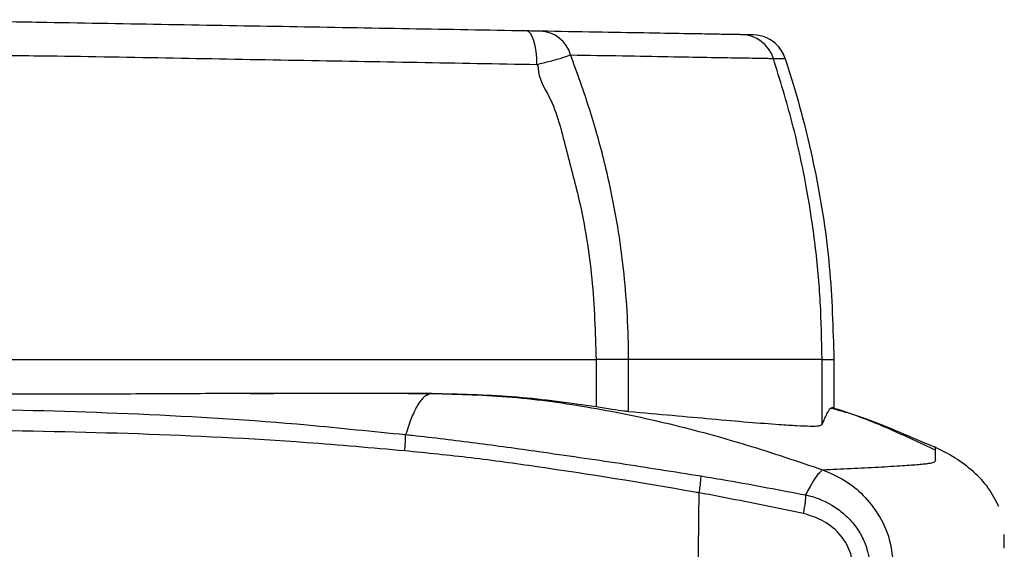
# Model space of a CAD drawing. Units: millimetres. Extents: x 0 to 420, y 0 to 297.
# Drawn here: x 104 to 118, y 114 to 122 of the extents above; entities that cross this region are included whole.
import ezdxf

# ---------------------------------------------------------------- set-up
doc = ezdxf.new("R2010")
doc.units = ezdxf.units.MM

msp = doc.modelspace()

# ---------------------------------------------------------------- linework, layer by layer
at = {"color": 7, "linetype": 'Continuous', "lineweight": -2}
for p, q in [((115.0183, 121.5702), (115.0183, 121.5702)), ((106.4188, 117.1436), (107.833, 117.1436)), ((107.833, 117.1436), (109.23, 117.1436)), ((109.23, 117.1436), (110.6366, 117.1436)), ((110.6366, 117.1436), (111.8151, 117.1436)), ((111.8151, 117.1436), (112.2355, 117.1436)), ((112.2355, 117.1436), (112.2355, 116.4504)), ((112.7119, 116.3796), (112.7119, 117.1436)), ((115.5612, 116.1866), (115.5612, 117.1436)), ((115.5612, 117.1436), (115.735, 117.1436)), ((115.735, 117.1436), (115.735, 116.428)), ((109.8226, 116.6436), (107.1419, 116.644)), ((109.7539, 116.618), (109.7244, 116.6436)), ((109.4307, 116.0388), (109.4307, 116.0388)), ((109.4307, 116.0388), (109.4307, 116.0388)), ((118.2445, 114.4044), (118.2446, 114.4343))]:
    msp.add_line(p, q, dxfattribs=at)
at = {"color": 7, "linetype": 'Continuous', "lineweight": -2, "flags": 128}
for points in [[(111.3618, 121.485), (111.3598, 121.5812), (111.3517, 121.6735), (111.3379, 121.7585), (111.3188, 121.8329), (111.2952, 121.8941), (111.268, 121.9396), (111.2381, 121.9679), (111.2067, 121.9778)], [(114.5503, 121.9194), (114.5462, 121.9195), (114.4896, 121.9205), (114.4333, 121.9215), (114.3766, 121.9225)], [(114.8447, 121.5732), (114.8501, 121.5731), (114.8719, 121.5727), (114.9587, 121.5713), (115.0142, 121.5703), (115.0183, 121.5702)], [(109.8226, 116.6436), (109.8485, 116.6436), (109.8947, 116.6436)]]:
    msp.add_lwpolyline(points, dxfattribs=at)
at = {"color": 7, "linetype": 'Continuous', "lineweight": -2}
for centre, radius, start, end in [((111.3976, 121.4966), 0.4779, 15.59157, 88.09073), ((114.3679, 121.4225), 0.5, 17.53799, 88.99965), ((114.5416, 121.4196), 0.4999, 42.50729, 89.00309), ((114.5416, 121.4196), 0.4999, 17.54411, 42.5136), ((114.5416, 121.4195), 0.4999, 17.54378, 39.8812), ((116.3443, 114.3944), 1.9003, 359.14579, 0.30206)]:
    msp.add_arc(centre, radius, start, end, dxfattribs=at)
for points, knots in [([(111.2067, 121.9778), (110.6343, 121.9878), (109.4873, 122.0078), (107.728, 122.0385), (105.9458, 122.0696), (104.3483, 122.0975), (102.9475, 122.122), (102.1454, 122.136), (101.7439, 122.143)], [0, 0, 0, 0, 0.1872504, 0.375222, 0.5624768, 0.7504088, 0.8751053, 1, 1, 1, 1]), ([(111.4135, 121.9742), (111.399, 121.9744), (111.37, 121.9749), (111.2939, 121.9763), (111.2343, 121.9773), (111.2067, 121.9778)], [0, 0, 0, 0, 0.35068476, 0.70062439, 1, 1, 1, 1]), ([(114.3766, 121.9225), (114.3618, 121.9227), (114.3321, 121.9232), (114.1515, 121.9264), (113.8863, 121.931), (113.4951, 121.9379), (112.9546, 121.9473), (112.2477, 121.9596), (111.6915, 121.9693), (111.4135, 121.9742)], [0, 0, 0, 0, 0.1232242, 0.2465964, 0.3700272, 0.4933314, 0.6621739, 0.8311138, 1, 1, 1, 1]), ([(101.7378, 121.6431), (101.7378, 121.6431), (102.1468, 121.6431), (102.9645, 121.6239), (104.3895, 121.6105), (106.0126, 121.5799), (107.823, 121.5474), (109.6118, 121.5159), (110.7785, 121.4953), (111.3618, 121.485)], [0, 0, 0, 0, 0.0000006, 0.1250854, 0.2502181, 0.4375236, 0.6247698, 0.8123873, 1, 1, 1, 1]), ([(111.3618, 121.485), (111.4289, 121.5012), (111.5752, 121.5365), (111.7582, 121.5875), (111.8244, 121.6124), (111.8578, 121.625)], [0, 0, 0, 0, 0.29479831, 0.64338514, 1, 1, 1, 1]), ([(112.7119, 117.1436), (112.7119, 117.1492), (112.7117, 117.5677), (112.6671, 118.4046), (112.4951, 119.4988), (112.2633, 120.4384), (112.0523, 121.0991), (111.9074, 121.4908), (111.8578, 121.625)], [0, 0, 0, 0, 0.0036273, 0.2731851, 0.5459449, 0.7260418, 0.9061593, 1, 1, 1, 1]), ([(111.8578, 121.625), (112.1184, 121.6208), (112.6398, 121.6122), (113.3111, 121.5996), (113.8867, 121.5894), (114.2845, 121.5829), (114.5453, 121.5787), (114.7063, 121.576), (114.8163, 121.5736), (114.8352, 121.5734), (114.8447, 121.5732)], [0, 0, 0, 0, 0.1565921, 0.3133792, 0.4690882, 0.6251084, 0.7185866, 0.8120618, 0.9060335, 1, 1, 1, 1]), ([(111.3618, 121.485), (111.3721, 121.4676), (111.3823, 121.4502), (111.3823, 121.4315), (111.3823, 121.4315)], [0, 0, 0, 0, 0.9998934, 1, 1, 1, 1]), ([(115.5612, 117.1436), (115.5563, 117.4247), (115.5467, 117.9861), (115.4682, 118.8247), (115.3351, 119.7055), (115.1366, 120.6262), (114.942, 121.2575), (114.8447, 121.5732)], [0, 0, 0, 0, 0.1871709, 0.3737185, 0.5602659, 0.7801128, 1, 1, 1, 1]), ([(115.0183, 121.5702), (115.058, 121.4456), (115.2362, 120.8858), (115.4876, 119.871), (115.6959, 118.5139), (115.722, 117.6004), (115.735, 117.1436)], [0, 0, 0, 0, 0.087192, 0.3914551, 0.6957318, 1, 1, 1, 1]), ([(111.3823, 121.4315), (111.3823, 121.4315), (111.3823, 121.2784), (111.6307, 120.9128), (111.7806, 120.2583), (112.0287, 119.3734), (112.1964, 118.3307), (112.2225, 117.5394), (112.2355, 117.1436)], [0, 0, 0, 0, 0.00000118, 0.10417429, 0.28289265, 0.46155925, 0.73070095, 1, 1, 1, 1]), ([(101.7376, 117.1436), (102.2601, 117.1436), (103.3049, 117.1436), (104.8681, 117.1436), (105.9019, 117.1436), (106.4188, 117.1436)], [0, 0, 0, 0, 0.3333337, 0.6666666, 1, 1, 1, 1]), ([(112.7119, 117.1436), (112.6899, 117.1436), (112.6458, 117.1436), (112.5348, 117.1436), (112.3985, 117.1436), (112.2898, 117.1436), (112.2355, 117.1436)], [0, 0, 0, 0, 0.2499996, 0.4999974, 0.7500034, 1, 1, 1, 1]), ([(115.5612, 117.1436), (115.5441, 117.1436), (115.5099, 117.1436), (115.2938, 117.1436), (114.9734, 117.1436), (114.5475, 117.1436), (114.0263, 117.1436), (113.4195, 117.1436), (112.9478, 117.1436), (112.7119, 117.1436)], [0, 0, 0, 0, 0.1399781, 0.2799704, 0.4200813, 0.5602234, 0.7069355, 0.8535023, 1, 1, 1, 1]), ([(107.1419, 116.644), (106.7524, 116.6419), (105.9727, 116.6378), (104.7918, 116.6324), (103.6033, 116.6319), (102.807, 116.6398), (102.4085, 116.6437)], [0, 0, 0, 0, 0.2490163, 0.4984207, 0.7490063, 1, 1, 1, 1]), ([(107.1419, 116.644), (107.6041, 116.6455), (108.5294, 116.6486), (109.4393, 116.6453), (109.8947, 116.6436)], [0, 0, 0, 0, 0.4994427, 1, 1, 1, 1]), ([(109.8226, 116.6436), (109.7844, 116.6346), (109.708, 116.6167), (109.6041, 116.4763), (109.5111, 116.2833), (109.4579, 116.1214), (109.4307, 116.0388)], [0, 0, 0, 0, 0.2740438, 0.5484393, 0.7697345, 1, 1, 1, 1]), ([(109.8226, 116.6436), (110.2158, 116.6326), (111.0024, 116.6105), (112.1709, 116.4468), (113.3229, 116.2055), (114.4577, 115.8955), (115.1992, 115.6449), (115.57, 115.5196)], [0, 0, 0, 0, 0.1999712, 0.3999578, 0.5999607, 0.7999767, 1, 1, 1, 1]), ([(109.8947, 116.6436), (110.2891, 116.6341), (111.0807, 116.615), (111.8496, 116.5054), (112.2355, 116.4504)], [0, 0, 0, 0, 0.4981545, 1, 1, 1, 1]), ([(101.7378, 116.4356), (102.1642, 116.4297), (103.4185, 116.412), (105.5016, 116.3538), (107.6422, 116.2281), (108.9475, 116.0841), (109.4307, 116.0388), (109.4307, 116.0388)], [0, 0, 0, 0, 0.1659929, 0.4882628, 0.8111294, 0.9999992, 1, 1, 1, 1]), ([(112.2355, 116.4504), (112.3162, 116.4375), (112.4776, 116.4118), (112.6355, 116.3878), (112.6906, 116.3818), (112.7119, 116.3796)], [0, 0, 0, 0, 0.3791736, 0.7585247, 1, 1, 1, 1]), ([(115.735, 116.428), (115.734, 116.4287), (115.7243, 116.4351), (115.706, 116.4358), (115.6713, 116.4172), (115.6231, 116.3408), (115.5834, 116.2421), (115.5612, 116.1866)], [0, 0, 0, 0, 0.0171712, 0.1667024, 0.3162334, 0.6152966, 1, 1, 1, 1]), ([(117.2304, 115.8094), (117.0069, 115.9135), (116.5602, 116.1214), (116.048, 116.3333), (115.7521, 116.4075), (115.6949, 116.4218)], [0, 0, 0, 0, 0.4471215, 0.8932559, 1, 1, 1, 1]), ([(115.735, 116.428), (115.8903, 116.3794), (116.3941, 116.2215), (116.8731, 115.9968), (117.2113, 115.8594), (117.2113, 115.8594)], [0, 0, 0, 0, 0.3083211, 0.9999959, 1, 1, 1, 1]), ([(112.7119, 116.3796), (112.9315, 116.36), (113.371, 116.3209), (113.9594, 116.2671), (114.491, 116.2209), (114.9025, 116.189), (115.1984, 116.1699), (115.3963, 116.1626), (115.5282, 116.1645), (115.5502, 116.1792), (115.5612, 116.1866)], [0, 0, 0, 0, 0.1361392, 0.2724248, 0.4203426, 0.5684907, 0.6760183, 0.7835403, 0.8917723, 1, 1, 1, 1]), ([(109.4181, 115.798), (108.9365, 115.8404), (107.6318, 115.9554), (105.4963, 116.0591), (103.4165, 116.0988), (102.164, 116.1071), (101.7378, 116.1099)], [0, 0, 0, 0, 0.1888698, 0.5115654, 0.8338019, 1, 1, 1, 1]), ([(109.4181, 115.798), (109.4189, 115.8073), (109.4212, 115.8336), (109.4255, 115.8925), (109.43, 115.9716), (109.4305, 116.0164), (109.4307, 116.0388)], [0, 0, 0, 0, 0.0995115, 0.2824903, 0.6412453, 1, 1, 1, 1]), ([(109.4307, 116.0388), (109.4307, 116.0388), (109.464, 116.0357), (109.808, 115.9977), (110.4624, 115.9197), (111.481, 115.7765), (112.5886, 115.6182), (113.3828, 115.4919), (113.7799, 115.4288)], [0, 0, 0, 0, 0.00000136, 0.02272372, 0.2356383, 0.44857229, 0.72428812, 1, 1, 1, 1]), ([(117.2113, 115.8594), (117.2113, 115.8594), (117.2199, 115.8559), (117.228, 115.8511), (117.236, 115.8463)], [0, 0, 0, 0, 0.0002296, 1, 1, 1, 1]), ([(118.1632, 114.9804), (118.1167, 115.073), (118.0232, 115.2592), (117.7866, 115.5048), (117.5101, 115.7107), (117.3164, 115.8072), (117.214, 115.8582)], [0, 0, 0, 0, 0.2296851, 0.4619249, 0.7156485, 1, 1, 1, 1]), ([(117.2303, 115.8094), (117.2304, 115.8127), (117.2306, 115.8195), (117.2289, 115.8296), (117.2317, 115.8376), (117.2319, 115.8432), (117.2305, 115.8467), (117.2278, 115.8501), (117.2241, 115.8526), (117.2205, 115.8548), (117.2172, 115.8567), (117.2148, 115.8578), (117.2141, 115.8581)], [0, 0, 0, 0, 0.2025797, 0.4162977, 0.6237443, 0.6941647, 0.7673462, 0.842541, 0.8873797, 0.9334922, 0.9788601, 1, 1, 1, 1]), ([(113.7518, 115.1799), (113.7518, 115.1799), (113.7331, 115.1835), (112.9022, 115.33), (111.8282, 115.5015), (110.3945, 115.7013), (109.7436, 115.7657), (109.4181, 115.798)], [0, 0, 0, 0, 0.0000015, 0.0144933, 0.552196, 0.7761157, 1, 1, 1, 1]), ([(115.57, 115.5196), (115.6398, 115.5229), (115.7821, 115.5294), (115.988, 115.5395), (116.192, 115.5499), (116.3899, 115.5605), (116.5761, 115.5712), (116.7403, 115.5814), (116.8775, 115.5909), (116.9859, 115.5996), (117.0703, 115.608), (117.1346, 115.616), (117.196, 115.627), (117.2288, 115.6415), (117.2373, 115.6594), (117.2277, 115.6775), (117.2333, 115.7171), (117.2304, 115.7552), (117.2302, 115.7918), (117.2304, 115.8023), (117.2303, 115.8082), (117.2303, 115.8094)], [0, 0, 0, 0, 0.0335816, 0.0684772, 0.1047825, 0.1421373, 0.1795004, 0.2156665, 0.2478997, 0.2781281, 0.3066919, 0.3341417, 0.3609051, 0.4209919, 0.4833142, 0.5457323, 0.6081979, 0.8920549, 0.9393458, 0.986692, 1, 1, 1, 1]), ([(113.7518, 115.1799), (113.7573, 115.2131), (113.7673, 115.2736), (113.7777, 115.3631), (113.7791, 115.4048), (113.7799, 115.4288)], [0, 0, 0, 0, 0.3388926, 0.6189939, 1, 1, 1, 1]), ([(113.7799, 115.4288), (113.9084, 115.4076), (114.4209, 115.3233), (114.972, 115.2166), (115.3212, 115.1512), (115.3212, 115.1512)], [0, 0, 0, 0, 0.2507035, 0.9999957, 1, 1, 1, 1]), ([(115.3212, 115.1512), (115.3581, 115.2185), (115.4315, 115.3522), (115.5153, 115.4765), (115.5518, 115.5053), (115.57, 115.5196)], [0, 0, 0, 0, 0.3366229, 0.6686507, 1, 1, 1, 1]), ([(115.57, 115.5196), (115.6806, 115.4726), (115.8994, 115.3795), (116.1761, 115.1521), (116.4072, 114.8602), (116.5767, 114.4955), (116.5995, 114.2165), (116.611, 114.0756)], [0, 0, 0, 0, 0.1906787, 0.3771148, 0.5613878, 0.7783805, 1, 1, 1, 1]), ([(113.7205, 112.5095), (113.7234, 112.7573), (113.7292, 113.2503), (113.7397, 114.1416), (113.7472, 114.7866), (113.7518, 115.1799)], [0, 0, 0, 0, 0.28271186, 0.56261576, 1, 1, 1, 1]), ([(113.7518, 115.1799), (113.7518, 115.1799), (113.7518, 115.1799), (113.7518, 115.1799), (113.7518, 115.1799)], [0, 0, 0, 0, 0.5454545, 1, 1, 1, 1]), ([(115.2872, 114.8772), (114.904, 114.955), (114.3924, 115.0588), (113.8822, 115.1596), (113.7518, 115.1799), (113.7518, 115.1799)], [0, 0, 0, 0, 0.7490509, 0.9999962, 1, 1, 1, 1]), ([(115.2872, 114.8772), (115.2931, 114.906), (115.3047, 114.9638), (115.3164, 115.043), (115.3228, 115.11), (115.3217, 115.1375), (115.3212, 115.1512)], [0, 0, 0, 0, 0.250001, 0.4999996, 0.7499996, 1, 1, 1, 1]), ([(115.3212, 115.1512), (115.3212, 115.1512), (115.4573, 115.1214), (115.6546, 115.0436), (115.8821, 114.8799), (116.0305, 114.7283), (116.1473, 114.5514), (116.2415, 114.3256), (116.265, 114.1506), (116.265, 114.0475), (116.265, 114.0475)], [0, 0, 0, 0, 0.0000039, 0.2652419, 0.4007384, 0.5361515, 0.6700259, 0.8037982, 0.9999962, 1, 1, 1, 1]), ([(116.0154, 114.0645), (116.0091, 114.138), (115.994, 114.314), (115.8453, 114.5667), (115.5992, 114.7792), (115.3914, 114.8444), (115.2872, 114.8772)], [0, 0, 0, 0, 0.18626968, 0.44597971, 0.72222262, 1, 1, 1, 1]), ([(118.2446, 114.4343), (118.2446, 114.4363), (118.2446, 114.4401), (118.2446, 114.4451), (118.2445, 114.4491), (118.2445, 114.4519), (118.2445, 114.4537), (118.2445, 114.4547), (118.2445, 114.4551), (118.2445, 114.4552), (118.2445, 114.4552), (118.2445, 114.4552), (118.2445, 114.4552), (118.2445, 114.4552), (118.2445, 114.4552), (118.2445, 114.4552), (118.2445, 114.4552), (118.2445, 114.4552), (118.2445, 114.4552), (118.2445, 114.4552), (118.2445, 114.4552), (118.2445, 114.4552), (118.2445, 114.4552), (118.2445, 114.4552), (118.2445, 114.4552), (118.2445, 114.4553), (118.2445, 114.4553), (118.2445, 114.4554), (118.2445, 114.4556), (118.2445, 114.4559), (118.2445, 114.4566), (118.2445, 114.4579), (118.2445, 114.4606), (118.2444, 114.4659), (118.2444, 114.4765), (118.2444, 114.4974), (118.2442, 114.5164), (118.2442, 114.5306), (118.2442, 114.5342), (118.2442, 114.5376), (118.2442, 114.5408), (118.2442, 114.5437), (118.2442, 114.5464), (118.2442, 114.5489), (118.2442, 114.5518), (118.2442, 114.5549), (118.2441, 114.5579), (118.2441, 114.56), (118.2441, 114.5616), (118.2441, 114.563), (118.2441, 114.5642), (118.2441, 114.5654), (118.2441, 114.5664), (118.2441, 114.5673), (118.2441, 114.5693), (118.2441, 114.5699), (118.2441, 114.5704)], [0, 0, 0, 0, 0.0402793, 0.0735915, 0.0999342, 0.1173516, 0.1293739, 0.1354919, 0.1368607, 0.1372068, 0.1373096, 0.1373452, 0.1373589, 0.1373647, 0.1373691, 0.1373692, 0.1373694, 0.1373698, 0.1373708, 0.1373726, 0.1373761, 0.1373833, 0.1373974, 0.137426, 0.1374829, 0.137597, 0.1378249, 0.1382808, 0.1391927, 0.1410164, 0.1446637, 0.151958, 0.1665454, 0.1957161, 0.2540541, 0.3708438, 0.6041033, 0.6298433, 0.6541901, 0.6771493, 0.6987188, 0.7188899, 0.7376494, 0.7549832, 0.7708777, 0.7994735, 0.8216677, 0.8374711, 0.8509272, 0.8643241, 0.8776547, 0.8909125, 0.9040915, 0.9171861, 0.930192, 1, 1, 1, 1])]:
    msp.add_open_spline(points, degree=3, knots=knots, dxfattribs=at)

doc.saveas('drawing.dxf')
